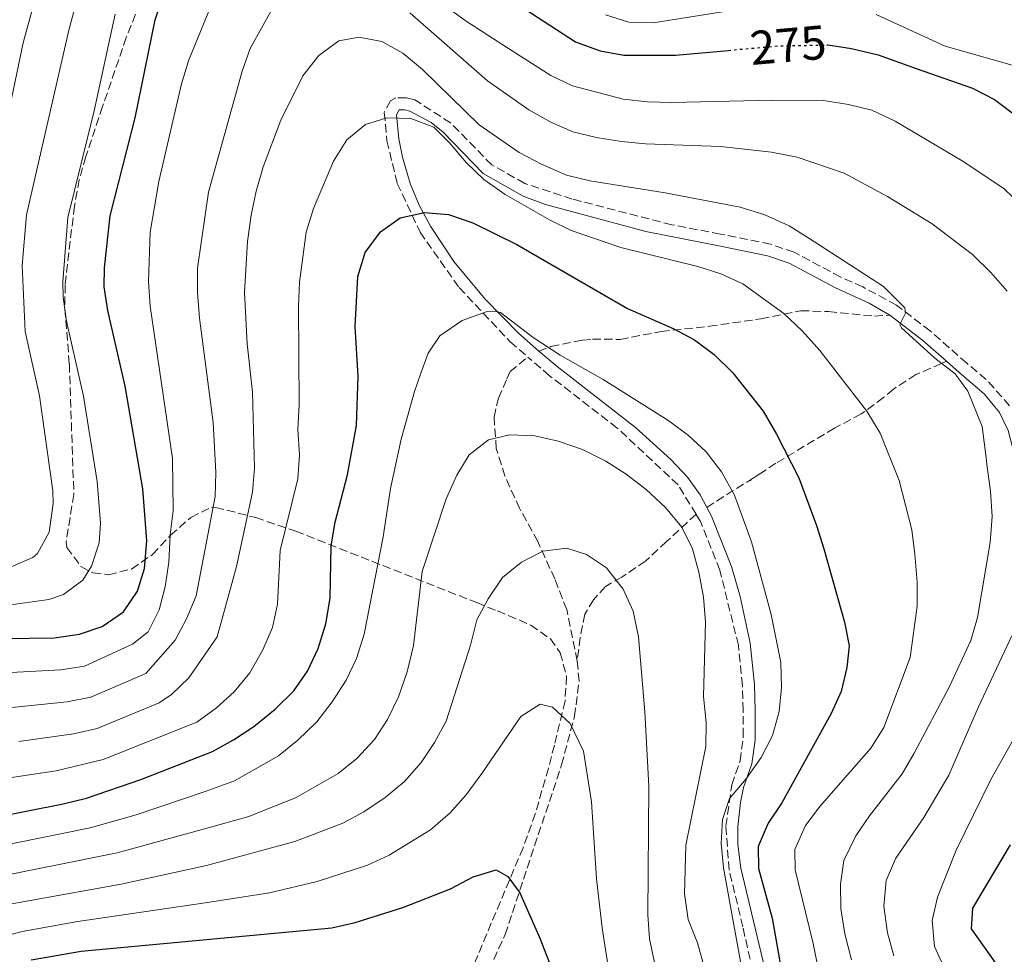
# Model space of a CAD drawing. Units: metres. Extents: x 589723 to 593141, y 4779919 to 4782279.
# Drawn here: x 592141 to 592346, y 4781859 to 4782053 of the extents above; entities that cross this region are included whole.
import ezdxf
from ezdxf.enums import TextEntityAlignment as Align

# ---------------------------------------------------------------- set-up
doc = ezdxf.new("R2010")
doc.units = ezdxf.units.M
doc.header["$MEASUREMENT"] = 0
doc.linetypes.add('DGN Style 3', pattern=[2.435890702152634, 1.739921930109024, -0.6959687720436097])
doc.linetypes.add('DGN Style 5', pattern=[1.217945351076317, 0.5219765790327072, -0.6959687720436097])
for name, color, linetype, lineweight in [('Camino', 7, 'DGN Style 3', 0), ('Cota de curva de nivel directora', 7, 'Continuous', 0), ('Curva de nivel directora', 30, 'Continuous', 30), ('Curva de nivel directora no vista', 30, 'DGN Style 5', 30), ('Curva de nivel intermedia', 30, 'Continuous', 0), ('Margen derecho', 7, 'Continuous', 0), ('Senda', 7, 'DGN Style 3', 0), ('Zona arbolada', 92, 'DGN Style 3', 0)]:
    doc.layers.add(name, color=color, linetype=linetype, lineweight=lineweight)
doc.styles.add('Style-Arial', font='arial.ttf')

msp = doc.modelspace()

# ---------------------------------------------------------------- linework, layer by layer
at = {"layer": 'Camino', "color": 7, "linetype": 'DGN Style 3', "lineweight": 0}
for points in [[(592347.399999998, 4781972.970000002, 288.2799999999988), (592342.5299999999, 4781978.45, 288.820000000007), (592338.4699999986, 4781981.810000001, 289.1699999999983), (592330.86, 4781988.560000002, 289.3500000000058), (592323.8399999993, 4781993.92, 289.9700000000013), (592316.8200000008, 4781997.710000001, 290.1499999999942), (592312.2199999986, 4781999.76, 290.2400000000052), (592302.5100000012, 4782004.930000001, 291.0399999999937), (592297.6200000006, 4782006.62, 291.0399999999937), (592287.1900000012, 4782008.720000001, 291.7499999999999), (592277.079999997, 4782010.640000002, 291.8399999999967), (592256.329999998, 4782016.01, 292.1100000000006), (592246.4400000017, 4782019.270000001, 292.1100000000006), (592239.5700000008, 4782023.100000001, 292.2899999999936), (592230.9999999988, 4782031.859999999, 292.300000000003), (592223.5199999999, 4782036.67, 292.4199999999984), (592221.7600000009, 4782037.07, 292.4199999999984), (592219.5500000002, 4782037.11, 293.3300000000019), (592218.4400000017, 4782036.470000001, 293.6699999999983), (592217.170000002, 4782034.01, 294.5800000000018), (592217.7300000008, 4782028.130000002, 295.6100000000006), (592219.8699999999, 4782019.28, 298.3399999999966), (592224.6399999997, 4782009.100000001, 300.2799999999989), (592232.7399999978, 4781997.59, 303.5800000000018), (592243.3999999973, 4781986.270000001, 305.7400000000054), (592247.0899999999, 4781983.09, 306.2500000000001)], [(592282.1099999985, 4781950.369999999, 308.3399999999965), (592278.3500000011, 4781956.470000002, 308.2500000000001), (592265.6399999997, 4781968.36, 307.5599999999979), (592251.6000000006, 4781979.199999999, 306.8800000000048), (592247.0899999999, 4781983.09, 306.2500000000001)], [(592293.9200000013, 4781855.330000003, 302.320000000007), (592291.8400000005, 4781864.42, 302.6699999999983), (592288.9899999984, 4781876.300000003, 303.6900000000023), (592288.2999999999, 4781885.450000001, 305.2899999999937), (592289.5399999982, 4781894.020000001, 305.7400000000054), (592291.2699999983, 4781898.990000002, 305.8500000000059), (592291.940000001, 4781904.119999999, 306.3099999999977), (592291.9200000009, 4781909.49, 306.5399999999936), (592291.78, 4781914.730000001, 306.5399999999936), (592290.9200000018, 4781923.070000002, 307.4499999999971), (592287.0599999971, 4781938.730000001, 308.1300000000047), (592283.0499999995, 4781948.86, 308.3600000000006), (592282.1099999985, 4781950.369999999, 308.3399999999965)]]:
    msp.add_polyline3d(points, dxfattribs=at)
at = {"layer": 'Curva de nivel directora', "color": 30, "linetype": 'Continuous', "lineweight": 30, "flags": 128}
for points, elevation in [([(592138.0399999998, 4781924.500000002), (592148.4600000003, 4781924.62), (592153.6999999996, 4781925.380000004), (592158.4299999992, 4781926.980000001), (592162.8499999981, 4781930.070000002), (592165.7599999984, 4781934.320000002), (592167.2600000004, 4781939.100000001), (592167.7499999999, 4781944.830000001), (592166.9000000005, 4781955.680000001), (592163.2199999992, 4781977.02), (592159.5800000003, 4781992.82), (592158.8299999993, 4781997.76), (592158.9500000001, 4782001.7), (592160.0699999998, 4782012.53), (592165.289999999, 4782032.920000002), (592169.5, 4782053.310000001), (592171.2199999989, 4782058.57)], 275), ([(592243.7100000003, 4782057.330000003), (592256.9899999995, 4782048.750000001), (592262.1100000005, 4782046.86), (592267.0299999999, 4782045.95), (592277.8300000003, 4782045.970000001), (592288.8099999996, 4782046.970000002)], 275), ([(592309.3499999986, 4782048.100000001), (592309.5499999998, 4782048.109999999), (592314.4899999995, 4782047.369999999), (592320.0199999993, 4782046.010000001), (592327.9499999997, 4782043.220000001), (592339.6899999991, 4782039.11), (592344.2499999988, 4782036.760000002), (592345.6700000003, 4782035.690000001), (592348.2400000007, 4782033.750000001)], 275), ([(592129.24, 4781885.910000001), (592150.329999999, 4781890.04), (592155.1799999992, 4781891.26), (592166.4800000003, 4781895.140000001), (592181.389999999, 4781900.970000002), (592185.7799999989, 4781903.37), (592189.9999999988, 4781906.15), (592194.4699999993, 4781909.780000002), (592198.3099999992, 4781913.59), (592201.1700000003, 4781917.690000001), (592203.3799999988, 4781922.430000001), (592204.9999999992, 4781927.57), (592205.9299999991, 4781932.91), (592206.1500000004, 4781943.789999999), (592206.9399999994, 4781948.730000001), (592209.5099999999, 4781958.600000001), (592211.3899999995, 4781968.850000001), (592211.7400000005, 4781979.100000001), (592211.1500000004, 4781989.470000002), (592211.6800000002, 4781999.860000002), (592213.1899999989, 4782004.860000002), (592216.4099999998, 4782009.210000001), (592220.48, 4782012.100000001), (592225.5400000005, 4782013.230000001), (592230.5199999983, 4782012.810000001), (592235.6399999991, 4782011.050000003), (592244.7999999988, 4782006.539999999), (592267.8500000002, 4781993.230000001), (592277.360000001, 4781989.020000001), (592281.7699999987, 4781986.680000001), (592285.8500000001, 4781983.640000002), (592289.7500000005, 4781979.830000001), (592296.0499999992, 4781971.800000001), (592298.85, 4781967.039999999), (592303.4900000002, 4781957.980000001), (592307.2000000007, 4781948.050000002), (592308.7000000004, 4781943.130000002), (592313.0199999987, 4781927.87), (592313.9899999988, 4781922.960000002), (592313.4700000003, 4781918.470000002), (592312.29, 4781913.470000001), (592310.2499999994, 4781908.9), (592307.6900000002, 4781904.220000002), (592299.9699999997, 4781890.240000002), (592297.149999999, 4781886.000000001), (592295.0599999991, 4781881.140000002), (592295.0799999993, 4781876.580000003), (592297.9400000002, 4781866.250000001), (592300.6699999995, 4781850.890000001)], 300), ([(592347.4899999998, 4781881.52), (592339.6599999999, 4781868.32), (592339.3899999994, 4781864.02), (592350.2399999991, 4781848.760000001)], 275), ([(592143.639999999, 4781857.58), (592154.0899999985, 4781859.400000002), (592206.2499999986, 4781864.210000002), (592211.1300000002, 4781865.320000002), (592221.0199999987, 4781868.470000003), (592230.99, 4781872.350000001), (592235.7199999995, 4781874.850000001), (592240.5099999995, 4781876.289999999), (592242.89, 4781874.95), (592245.389999999, 4781871.539999999), (592249.5899999988, 4781862.090000001), (592251.5400000003, 4781857.07)], 325)]:
    msp.add_lwpolyline(points, dxfattribs=dict(at, elevation=elevation))
at = {"layer": 'Curva de nivel directora no vista', "color": 30, "linetype": 'DGN Style 5', "lineweight": 30, "elevation": 275, "flags": 128}
msp.add_lwpolyline([(592288.8099999996, 4782046.970000002), (592299.2399999988, 4782047.91), (592309.3499999986, 4782048.100000001)], dxfattribs=at)
at = {"layer": 'Curva de nivel intermedia', "color": 30, "linetype": 'Continuous', "lineweight": 0, "flags": 128}
for points, elevation in [([(592145.5900000003, 4782061.8), (592141.9600000003, 4782048.529999999), (592139.6, 4782037.210000001)], 260), ([(592153.560000001, 4782058.970000001), (592151.5500000016, 4782051.46), (592142.6900000012, 4782012.689999999), (592141.7700000004, 4782002.160000001), (592142.3700000016, 4781988.41), (592145.3800000002, 4781975.019999999), (592148.1800000009, 4781955.220000001), (592148.2400000012, 4781952.609999999), (592147.3800000007, 4781946.609999999), (592144.9600000001, 4781942.2), (592144.0200000012, 4781941.33), (592139.4700000003, 4781939.390000001)], 265), ([(592167.9900000013, 4781925.900000001), (592170.2700000012, 4781930.430000001), (592171.5499999997, 4781935.269999999), (592172.3400000009, 4781940.409999999), (592172.5600000002, 4781946.109999999), (592173.1900000003, 4781951.069999999), (592173.1100000021, 4781961.970000001), (592168.4600000007, 4781993.679999999), (592168.0499999993, 4781998.849999999), (592168.4200000004, 4782009.13), (592170.2100000008, 4782019.649999999), (592174.9299999992, 4782040.029999999), (592176.4400000003, 4782044.789999999), (592182.2800000008, 4782059.319999998)], 280.0000000000002), ([(592225.810000001, 4782059.210000002), (592233.9900000017, 4782053.220000002), (592243.0399999997, 4782047.329999999), (592251.8700000009, 4782041.739999999), (592256.3900000005, 4782039.58), (592266.9100000014, 4782036.84), (592271.9900000021, 4782036.259999999), (592277.0800000015, 4782036.100000001), (592297.9900000016, 4782036.599999999), (592308.630000001, 4782036.5), (592313.8800000015, 4782035.730000001), (592318.7200000007, 4782034.49), (592323.5900000011, 4782032.239999999), (592337.5499999999, 4782023.960000001), (592346.2300000014, 4782018.220000001), (592349.9500000007, 4782014.579999999)], 280.0000000000002), ([(592139.6300000013, 4781910.149999999), (592151.1500000014, 4781911.279999998), (592156.070000001, 4781912.26), (592167.5199999998, 4781917.199999999), (592173.6100000006, 4781924.15), (592175.9700000009, 4781928.560000001), (592177.9900000015, 4781933.369999998), (592181.9600000011, 4781954.029999998), (592182.130000001, 4781959.029999998), (592181.5600000012, 4781969.480000001), (592178.7200000002, 4781991.189999999), (592178.2999999999, 4781996.539999999), (592178.2700000008, 4782001.609999998), (592180.5700000009, 4782017.430000001), (592187.5900000016, 4782042.640000001), (592189.2500000001, 4782047.359999998), (592194.3000000016, 4782056.480000001)], 285), ([(592293.6900000012, 4782056), (592273.160000001, 4782052.73), (592268.0900000016, 4782052.819999999), (592263.2400000013, 4782054.399999999)], 270.0000000000002), ([(592161.1300000015, 4782054.539999999), (592156.7300000004, 4782034.350000001), (592151.2699999999, 4782012.179999999), (592150.2700000008, 4781998.779999999), (592150.2999999998, 4781995.58), (592150.9800000016, 4781990.609999999), (592154.5199999998, 4781974.980000001), (592157.400000001, 4781957.210000001), (592158.0800000007, 4781948.53), (592157.8000000011, 4781944.41), (592156.2300000021, 4781939.539999999), (592154.4000000014, 4781936.65), (592150.3700000013, 4781933.659999999), (592147.2900000013, 4781932.609999998), (592138.3600000017, 4781931.390000001)], 270.0000000000002), ([(592222.5200000008, 4782054.8), (592238.6800000012, 4782040.659999999), (592247.2999999999, 4782034.609999999), (592251.8399999996, 4782032.05), (592256.4100000006, 4782030.029999999), (592261.3800000016, 4782028.829999999), (592266.5800000007, 4782027.999999999), (592271.5600000006, 4782027.519999999), (592287.1700000011, 4782026.929999999), (592297.7800000015, 4782025.78), (592303.1399999993, 4782024.710000002), (592312.9600000007, 4782021.369999997), (592321.9999999999, 4782016.52), (592331.3000000003, 4782010.859999998), (592339.6900000012, 4782004.49), (592343.4800000021, 4782000.71), (592346.8900000007, 4781996.79)], 285), ([(592333.9600000002, 4782047.850000001), (592319.6200000015, 4782054.449999998)], 270.0000000000002), ([(592141.1, 4781903.02), (592152.4900000005, 4781904.600000001), (592157.3600000008, 4781905.76), (592170.2800000003, 4781911.06), (592172.8600000017, 4781912.82), (592176.4500000015, 4781916.300000001), (592182.3900000004, 4781924.819999999), (592186.3900000014, 4781939.509999999), (592189.7500000009, 4781954.949999999), (592190.1200000017, 4781959.939999999), (592189.7599999999, 4781975.759999999), (592188.5999999996, 4781985.84), (592188.060000001, 4781996.52), (592188.6900000013, 4782007.190000001), (592189.4500000012, 4782012.619999999), (592190.4700000006, 4782017.640000001), (592191.9600000014, 4782022.720000001), (592195.6100000015, 4782032.45), (592200.2100000014, 4782041.690000001), (592203.5700000009, 4782045.930000001), (592207.7100000004, 4782048.970000001), (592211.9300000005, 4782049.720000001), (592216.6700000013, 4782048.8), (592221.0700000002, 4782046.42), (592225.1300000014, 4782043.009999999), (592236.9400000023, 4782031.439999999), (592245.2600000015, 4782025.680000001), (592250.0899999995, 4782023.189999999), (592255.1000000008, 4782020.999999999), (592259.9600000001, 4782019.820000002), (592275.7000000002, 4782017.329999999), (592291.2600000015, 4782014.289999999), (592296.4500000017, 4782012.74), (592301.4600000007, 4782010.429999999), (592305.6000000002, 4782007.850000001), (592321.1600000015, 4781997.78), (592325.6100000017, 4781993.37), (592325.7300000002, 4781992.259999999), (592324.8600000008, 4781990.560000001), (592324.520000001, 4781989.859999998), (592324.8699999996, 4781989.159999999), (592331.8400000012, 4781982.9), (592336.05, 4781979.599999999), (592338.690000002, 4781976), (592341.7000000007, 4781968.609999998), (592342.540000001, 4781962.079999999), (592342.6500000006, 4781960.75), (592343.4000000015, 4781955.199999999), (592343.7600000014, 4781949.890000002), (592343.3400000012, 4781944.449999998), (592340.6900000003, 4781928.849999999), (592339.3100000012, 4781924.039999999), (592334.8099999996, 4781914.380000001), (592327.5200000006, 4781900.619999999), (592325.0000000015, 4781896.289999999), (592318.22, 4781887.529999999), (592315.4000000014, 4781883.399999999), (592312.8700000013, 4781878.249999999)], 289.9999999999998), ([(592348.88, 4782043.619999999), (592333.9600000002, 4782047.850000001)], 270.0000000000002), ([(592131.6100000015, 4781894.369999999), (592148.8700000015, 4781896.939999999), (592158.6600000017, 4781899.269999999), (592178.1600000013, 4781907.029999999), (592182.2300000016, 4781910.029999999), (592185.9300000009, 4781913.399999999), (592189.2099999998, 4781917.369999999), (592191.9000000011, 4781922.099999999), (592193.8800000014, 4781926.779999999), (592194.9299999997, 4781931.67), (592195.4800000017, 4781942.779999998), (592199.2000000011, 4781957.770000001), (592199.5499999998, 4781962.759999999), (592199.1500000019, 4781968.039999999), (592199.4600000004, 4781973.15), (592199.2900000005, 4781993.67), (592199.5200000008, 4781998.73), (592200.9400000002, 4782009.11), (592202.430000001, 4782014.01), (592206.5800000017, 4782023.909999999), (592209.36, 4782028.369999998), (592213.2600000004, 4782031.5), (592217.6900000006, 4782032.890000001), (592222.6799999995, 4782032.749999999), (592227.4699999995, 4782030.970000001), (592230.790000001, 4782027.699999998), (592234.2700000011, 4782023.560000001), (592237.8899999999, 4782020.109999999), (592242.3600000002, 4782016.970000001), (592251.6000000006, 4782011.66), (592256.0900000009, 4782009.460000001), (592266.4100000008, 4782005.92), (592282.4400000015, 4782001.929999999), (592287.2500000016, 4782000.42), (592291.8499999995, 4781998.33), (592300.39, 4781992.189999999), (592304.1699999997, 4781988.54), (592307.8800000001, 4781984.449999999), (592317.7000000015, 4781971.850000001)], 295.0000000000002), ([(592136.0400000016, 4781881.01), (592155.9500000004, 4781885.039999999), (592165.5300000004, 4781887.789999999), (592179.8700000013, 4781892.619999999), (592185.98, 4781894.83), (592195.1399999998, 4781900.050000001), (592199.2100000001, 4781903.31), (592203.1200000016, 4781907.159999999), (592206.3499999993, 4781911.33), (592209.2100000002, 4781915.789999999), (592211.3600000005, 4781920.3), (592213.01, 4781925.369999999), (592216.9300000005, 4781945.66), (592218.4400000017, 4781955.699999998), (592220.6600000011, 4781966.020000001), (592223.4999999999, 4781975.939999999), (592224.7200000002, 4781979.57), (592226.3499999996, 4781983.880000002), (592228.7200000011, 4781987.509999999), (592233.4300000007, 4781990.679999999), (592238.4000000019, 4781992.539999999), (592240.2400000013, 4781992.640000002), (592241.4100000003, 4781992.409999998), (592248.1900000018, 4781987.16), (592253.810000001, 4781983.48), (592262.7500000017, 4781978.4), (592276.400000002, 4781969.810000001), (592280.5300000004, 4781966.769999999), (592284.1800000004, 4781963.359999998), (592287.4300000004, 4781959.189999999), (592290.0999999993, 4781954.319999999), (592293.6200000019, 4781944.609999999), (592297.7200000011, 4781929.5), (592299.7599999997, 4781919.470000001), (592299.8700000015, 4781914.249999999), (592299.410000001, 4781909.269999999), (592298.0099999995, 4781904.26), (592295.6400000004, 4781899.67), (592292.5300000011, 4781895.23), (592289.0800000001, 4781891.169999998), (592287.6100000015, 4781886.79), (592287.3000000007, 4781881.800000001), (592287.8100000004, 4781876.749999999), (592292.5500000012, 4781850.699999998)], 305.0000000000002), ([(592317.7000000015, 4781971.850000001), (592320.4200000018, 4781967.24), (592324.4000000004, 4781957.42), (592327.0199999999, 4781947.15), (592327.6500000004, 4781942.05), (592328.1800000002, 4781936.23), (592328.1599999999, 4781931.23), (592326.6800000002, 4781920.55), (592321.2199999996, 4781905.920000001), (592318.5000000016, 4781901.619999998), (592307.8900000014, 4781889.529999998), (592304.9200000007, 4781885.509999999), (592302.6800000012, 4781880.539999999), (592302.7400000015, 4781876.310000001), (592306.5000000009, 4781860.96), (592308.5500000007, 4781850.509999998)], 295.0000000000002), ([(592134.8800000015, 4781874.51), (592161.5600000006, 4781879.859999998), (592180.03, 4781884.92), (592188.9800000018, 4781887.440000001), (592198.8400000012, 4781891.350000001), (592207.5600000006, 4781896.350000001), (592211.4299999998, 4781899.52), (592215.1100000012, 4781903.42), (592217.8200000002, 4781907.609999998), (592220.1700000016, 4781912.359999998), (592221.9500000008, 4781917.539999999), (592223.2500000016, 4781923.06), (592225.1000000001, 4781938.429999999), (592230.1000000002, 4781953.590000001), (592232.2700000006, 4781958.480000001), (592234.8600000012, 4781962.75), (592238.86, 4781965.869999998), (592243.2699999999, 4781966.92), (592248.5499999995, 4781966.720000001), (592253.4199999999, 4781965.600000001), (592258.4500000014, 4781963.869999997), (592263.3300000007, 4781961.4), (592267.5400000018, 4781958.699999998), (592271.6900000003, 4781955.539999999), (592275.7300000016, 4781951.8), (592279.1400000001, 4781947.66), (592281.3700000008, 4781943.190000001), (592282.7099999997, 4781938.330000001), (592283.6200000016, 4781933.109999999), (592284.0799999998, 4781927.859999999), (592283.6300000006, 4781912.4), (592284.1800000004, 4781907.019999998), (592284.1400000004, 4781902.020000001), (592280.0000000007, 4781881.460000001), (592279.7100000001, 4781871.32), (592280.440000001, 4781865.980000001), (592282.37, 4781861.080000001), (592283.8300000017, 4781855.84)], 310), ([(592137.6900000012, 4781868.850000001), (592162.3899999999, 4781873.339999998), (592180.1900000009, 4781877.23), (592198.5500000007, 4781882.199999998), (592208.5399999997, 4781886.000000001), (592212.9200000007, 4781888.399999999), (592217.3500000008, 4781891.340000001), (592221.4200000011, 4781894.720000001), (592224.8699999999, 4781898.679999999), (592227.6600000017, 4781902.829999999), (592230.0600000002, 4781907.289999999), (592235.1400000006, 4781923.069999999), (592236.4300000003, 4781928.359999999), (592238.7999999997, 4781932.759999999), (592241.7800000013, 4781937.169999998), (592245.7700000011, 4781940.359999998), (592250.1900000002, 4781942.699999998), (592255.2000000014, 4781943.319999999), (592259.2800000005, 4781941.99), (592263.4200000003, 4781939.189999999), (592266.9299999994, 4781934.739999998), (592269.0199999993, 4781930.189999998), (592270.1300000001, 4781924.849999998), (592271.4600000001, 4781909.210000001), (592272.2600000004, 4781893.73), (592272.03, 4781866.949999998), (592272.4000000011, 4781861.960000001), (592274.6500000019, 4781851.439999999)], 315.0000000000005), ([(592017.6600000019, 4781851.13), (592030.2999999997, 4781859.38), (592036.1400000001, 4781863.91), (592044.2300000016, 4781871.699999998), (592072.2800000008, 4781894.420000001), (592081.0800000008, 4781900.679999999), (592085.3600000012, 4781903.27), (592094.7900000013, 4781908.130000001), (592099.3900000014, 4781910.21), (592109.0100000015, 4781913.63), (592114.100000001, 4781915.25), (592118.9800000004, 4781916.34), (592128.1400000004, 4781917.519999999), (592138.1300000015, 4781917.32), (592149.8000000013, 4781917.949999998), (592154.7700000001, 4781918.750000001), (592164.7600000014, 4781923.34), (592167.9900000013, 4781925.900000001)], 280.0000000000002), ([(592347.8899999998, 4781925.009999999), (592340.8899999993, 4781910.289999999), (592334.7200000002, 4781896.019999999), (592329.5099999999, 4781887.230000001), (592323.7300000021, 4781878.75), (592321.7100000014, 4781874.109999999), (592321.2199999996, 4781868.710000002), (592321.9400000017, 4781863.199999999), (592323.2699999993, 4781858.380000001)], 285), ([(592125.4900000015, 4781856.98), (592129.8300000001, 4781859.449999999), (592135.6700000007, 4781861.890000001), (592141.7400000013, 4781863.439999999), (592153.3399999996, 4781865.529999998), (592180.3499999996, 4781869.529999999), (592193.2800000003, 4781871.519999999), (592203.2300000011, 4781873.850000001), (592213.6600000005, 4781877.270000001), (592218.2000000002, 4781879.349999999), (592226.8300000002, 4781884.609999998), (592230.9100000017, 4781888.17), (592234.2399999998, 4781891.91), (592237.5099999999, 4781896.37), (592245.5800000011, 4781908.25), (592249.6100000012, 4781910.78), (592252.2000000017, 4781910.17), (592255.8899999998, 4781906.779999999), (592258.6400000014, 4781900.999999999), (592260.2999999998, 4781890.489999999), (592261.3600000015, 4781874.4), (592262.5400000017, 4781864.199999998), (592264.1599999999, 4781853.859999998)], 320.0000000000002), ([(592348.7700000005, 4781904.49), (592343.4800000021, 4781895.109999999), (592336.2600000004, 4781880.390000001), (592332.4100000013, 4781870.600000001), (592331.2800000003, 4781865.73), (592331.7600000007, 4781860.359999998), (592333.9700000014, 4781855.449999998)], 280.0000000000002), ([(592312.8700000013, 4781878.249999999), (592312.1600000005, 4781873.300000001), (592312.2200000008, 4781868.289999999), (592313.0999999993, 4781862.970000001), (592314.5000000007, 4781857.560000001)], 289.9999999999998)]:
    msp.add_lwpolyline(points, dxfattribs=dict(at, elevation=elevation))
at = {"layer": 'Margen derecho', "color": 7, "linetype": 'Continuous', "lineweight": 0, "extrusion": (0.4051102129926717, 0.4352205550610476, 0.804032825064615), "elevation": 2321410.161277016, "flags": 128}
msp.add_lwpolyline([(2824548.320594248, -3138661.452770456), (2824554.850117056, -3138661.250948987), (2824563.441641044, -3138660.208204732)], dxfattribs=at)
at = {"layer": 'Margen derecho', "color": 7, "linetype": 'Continuous', "lineweight": 0}
for points in [[(592249.3599999986, 4781984.320000002, 306.4600000000065), (592245.1299999974, 4781988.080000001, 305.7400000000054), (592238.1799999982, 4781995.16, 304.4400000000023), (592231.6499999971, 4782002.980000001, 302.4999999999999), (592226.8099999978, 4782010.350000001, 300.2799999999989), (592224.4699999976, 4782014.730000001, 299.3999999999941), (592222.5399999986, 4782019.250000001, 298.5399999999936), (592220.9699999974, 4782024.720000001, 296.8899999999995), (592220.1999999986, 4782028.540000003, 295.6100000000006), (592219.729999999, 4782033.520000001, 294.5800000000018), (592220.2899999978, 4782034.600000001, 293.6699999999983), (592221.4600000012, 4782034.570000002, 292.4199999999984), (592222.5299999998, 4782034.330000003, 292.4199999999984), (592226.9400000019, 4782031.940000001, 292.3300000000019), (592229.4099999996, 4782029.91, 292.300000000003), (592237.7800000004, 4782021.360000002, 292.2899999999936), (592246.0700000006, 4782016.630000002, 292.0899999999966), (592250.7499999988, 4782014.890000001, 292.1000000000058), (592271.659999999, 4782009.270000001, 291.8999999999942), (592287.1800000002, 4782006.170000001, 291.7400000000053), (592296.9600000012, 4782004.199999999, 291.0399999999937), (592301.5100000021, 4782002.630000004, 291.0399999999937), (592311.1299999978, 4781997.520000001, 290.2400000000052), (592318.1599999998, 4781994.320000002, 290.1199999999953), (592322.4800000003, 4781991.810000002, 289.9700000000013)], [(592284.3399999992, 4781951.790000001, 308.3600000000006), (592282.949999999, 4781954.410000001, 308.3500000000059), (592280.3000000002, 4781958.070000002, 308.2500000000001), (592276.8500000013, 4781961.750000001, 308.0500000000031), (592269.4799999996, 4781968.460000001, 307.6699999999983), (592253.1799999987, 4781981.130000004, 306.8800000000048), (592249.3599999986, 4781984.320000002, 306.4600000000065)], [(592364.989999999, 4781950.510000001, 283.8399999999967), (592359.7600000009, 4781948.180000002, 285.5299999999988), (592355.6700000005, 4781947.960000002, 285.7899999999937), (592351.6799999984, 4781949.770000001, 286.2400000000054), (592349.2600000022, 4781953, 286.7700000000041), (592348.2199999985, 4781963.520000001, 287.8399999999965), (592347.0699999996, 4781967.810000001, 287.929999999993), (592345.2999999992, 4781971.57, 288.2799999999988), (592342.1200000008, 4781975.439999999, 288.6799999999931), (592336.8700000005, 4781979.890000002, 289.1699999999983), (592334.2300000007, 4781982.240000002, 289.2299999999959)], [(592296.5499999999, 4781855.180000001, 302.3300000000019), (592295.190000001, 4781860.950000001, 302.4400000000023), (592291.4600000004, 4781876.690000001, 303.6900000000023), (592290.829999998, 4781881.580000003, 304.6399999999995), (592290.8099999977, 4781885.359999999, 305.2899999999937), (592291.3299999986, 4781890.300000001, 305.6199999999955), (592291.979999999, 4781893.430000001, 305.7400000000054), (592293.7100000012, 4781898.41, 305.8500000000059), (592294.4299999988, 4781903.340000001, 306.2700000000041), (592294.420000002, 4781909.52, 306.5399999999936), (592294.27, 4781914.890000001, 306.5399999999936), (592293.3899999994, 4781923.490000002, 307.4499999999971), (592291.2800000017, 4781933.240000002, 307.9100000000037), (592289.4499999988, 4781939.490000002, 308.1300000000047), (592285.2899999992, 4781949.980000001, 308.3600000000006), (592284.3399999992, 4781951.790000001, 308.3600000000006)]]:
    msp.add_polyline3d(points, dxfattribs=at)
at = {"layer": 'Senda', "color": 7, "linetype": 'DGN Style 3', "lineweight": 0, "extrusion": (-0.4981849681532194, 0.8633697098939402, 0.08002800474727065), "elevation": 3833549.852034103, "flags": 128}
msp.add_lwpolyline([(-2902967.792709154, -307469.1575459029), (-2902973.614829008, -307472.478196506), (-2902981.102689283, -307475.6182679222)], dxfattribs=at)
at = {"layer": 'Senda', "color": 7, "linetype": 'DGN Style 3', "lineweight": 0, "extrusion": (0.265924777648393, 0.1765287890548381, 0.9476927768361884), "elevation": 1001945.61795627, "flags": 128}
msp.add_lwpolyline([(3656462.3278555, -2973942.37167817), (3656462.3278555, -2973939.395338137)], dxfattribs=at)
at = {"layer": 'Senda', "color": 7, "linetype": 'DGN Style 3', "lineweight": 0}
for points in [[(592249.3599999986, 4781984.320000002, 306.4600000000065), (592251.8799999978, 4781985.290000002, 305.1699999999983), (592258.4899999971, 4781986.61, 303.4600000000063), (592260.539999999, 4781986.800000001, 303.0200000000041), (592266.3000000012, 4781986.790000002, 302.2200000000011), (592274.8599999998, 4781988.430000001, 300.6199999999953), (592284.8700000012, 4781989.500000001, 298.3999999999942), (592295.6099999989, 4781991.050000002, 295.820000000007), (592303.9499999986, 4781992.76, 293.9499999999971), (592309.6700000005, 4781992.570000002, 293.0599999999977), (592319.2899999984, 4781991.62, 290.9499999999972), (592322.4800000003, 4781991.810000002, 289.9700000000013)], [(592257.3599999984, 4781919.850000001, 318.6799999999931), (592255.1599999989, 4781930.51, 316.9900000000052), (592252.6900000012, 4781936.880000004, 316.1900000000023), (592249.1499999985, 4781944.689999999, 314.3200000000071), (592245.370000001, 4781951.600000001, 313.1600000000034), (592242.2799999998, 4781958.330000001, 311.6499999999942), (592240.5000000006, 4781964.070000002, 310.320000000007), (592240.0300000012, 4781970.600000001, 308.8899999999993), (592240.9400000009, 4781974.550000002, 308.0899999999966), (592242.7100000011, 4781978.560000001, 307.5800000000019), (592243.3700000006, 4781980.07, 307.3899999999995), (592247.0899999999, 4781983.09, 306.2500000000001)], [(592334.2300000007, 4781982.240000002, 289.2299999999959), (592333.2199999981, 4781981.750000001, 290.0099999999948), (592327.8700000015, 4781979.480000001, 291.7799999999988), (592323.1900000012, 4781976.430000001, 293.0800000000017), (592321.1599999993, 4781974.660000001, 293.6199999999953), (592316.480000001, 4781971.250000001, 294.9499999999971), (592310.9099999988, 4781968.270000001, 296.6399999999995), (592298.7399999984, 4781960.970000001, 300.6499999999942), (592295.6099999989, 4781958.890000002, 301.9199999999982)], [(592282.1099999985, 4781950.369999999, 308.3399999999965), (592275.9699999985, 4781944.680000001, 311.3200000000069), (592271.5499999995, 4781940.61, 313.550000000003), (592266.640000001, 4781937.28, 314.699999999997), (592263.2300000001, 4781935.330000001, 315.679999999993), (592260.7600000004, 4781932.550000001, 316.6600000000034), (592258.9200000007, 4781929.550000001, 317.3699999999954), (592257.9599999995, 4781924.7, 317.7299999999959), (592257.3599999984, 4781919.850000001, 318.6799999999931)], [(592157.629999999, 4781757.390000001, 337.9400000000024), (592162.5699999988, 4781760.820000002, 337.7200000000011), (592171.5399999986, 4781766.580000003, 336.9999999999999), (592178.1599999992, 4781770.730000001, 335.9400000000024), (592184.1799999987, 4781775.350000001, 335.050000000003), (592190.5599999977, 4781782.78, 334.5099999999949), (592200.0899999985, 4781794.230000001, 333.179999999993), (592208.9600000001, 4781805.970000003, 332.1100000000007), (592216.420000001, 4781817.26, 331.1300000000047), (592223.1000000021, 4781829.210000002, 330.0700000000069), (592232.9799999992, 4781844.27, 328.550000000003), (592237.9300000002, 4781853.220000002, 327.2200000000013), (592242.3299999967, 4781862.820000002, 325.9700000000012), (592254.1099999984, 4781898.189999999, 320.8999999999943), (592256.7999999995, 4781908.290000002, 319.3899999999994), (592257.7399999984, 4781915.59, 318.9499999999971), (592257.3599999984, 4781919.850000001, 318.6799999999931)]]:
    msp.add_polyline3d(points, dxfattribs=at)
at = {"layer": 'Zona arbolada', "color": 92, "linetype": 'DGN Style 3', "lineweight": 0}
msp.add_polyline3d([(592165.3899999997, 4782054.480000001, 278.2799999999988), (592163.4500000002, 4782049.66, 278.6399999999995), (592158.5300000003, 4782035.279999999, 282.1600000000035), (592155.04, 4782024.84, 282.3800000000047), (592153.6600000003, 4782020.039999999, 282.3800000000047), (592152.6399999997, 4782014.52, 282.3800000000047), (592150.7199999997, 4781998.15, 282.3800000000047), (592150.6500000004, 4781993.15, 282.3800000000047), (592151.5999999996, 4781981.609999999, 282.3800000000047), (592152.5300000003, 4781954.51, 282.3800000000047), (592150.9400000004, 4781944.59, 282.3800000000047), (592151.0499999998, 4781943.42, 282.3800000000047), (592154.0099999999, 4781939.460000001, 282.3800000000047), (592156.4699999997, 4781938.130000001, 282.3800000000047), (592159.75, 4781937.779999999, 282.3800000000047), (592164.5300000003, 4781938.960000001, 283.2200000000012), (592168.9100000003, 4781941.980000001, 285.3999999999942), (592172.6799999997, 4781946, 286.4700000000012), (592176.9100000003, 4781949.720000001, 286.2599999999948), (592181.1900000004, 4781951.859999999, 286.4400000000023), (592182.0599999996, 4781951.800000001, 286.820000000007), (592190.4100000003, 4781949.66, 291.4400000000023), (592198.7599999999, 4781946.83, 296.1100000000006), (592236.4400000004, 4781931.949999999, 317.6000000000058), (592240.7599999999, 4781930.220000001, 319.7400000000052), (592245.2599999999, 4781928.350000001, 321.1100000000006), (592247.6900000004, 4781927.26, 321.3399999999965), (592251.7699999996, 4781924.41, 321.3399999999965), (592253.8399999999, 4781921.529999999, 321.3399999999965), (592255.1299999999, 4781916.58, 321.3399999999965), (592254.8200000003, 4781911.470000001, 321.3399999999965), (592252.6100000005, 4781902.26, 321.6199999999953), (592251.3700000001, 4781897.480000001, 322.3500000000058), (592248.6299999999, 4781887.99, 324.5200000000041), (592246.0800000001, 4781880.91, 326.1399999999995), (592235.8499999996, 4781856.59, 331.1300000000047)], dxfattribs=at)
msp.add_polyline3d([(592165.3899999997, 4782054.480000001, 278.2799999999988), (592163.4500000002, 4782049.66, 278.6399999999995), (592158.5300000003, 4782035.279999999, 282.1600000000035), (592155.04, 4782024.84, 282.3800000000047), (592153.6600000003, 4782020.039999999, 282.3800000000047), (592152.6399999997, 4782014.52, 282.3800000000047), (592150.7199999997, 4781998.15, 282.3800000000047), (592150.6500000004, 4781993.15, 282.3800000000047), (592151.5999999996, 4781981.609999999, 282.3800000000047), (592152.5300000003, 4781954.51, 282.3800000000047), (592150.9400000004, 4781944.59, 282.3800000000047), (592151.0499999998, 4781943.42, 282.3800000000047), (592154.0099999999, 4781939.460000001, 282.3800000000047), (592156.4699999997, 4781938.130000001, 282.3800000000047), (592159.75, 4781937.779999999, 282.3800000000047), (592164.5300000003, 4781938.960000001, 283.2200000000012), (592168.9100000003, 4781941.980000001, 285.3999999999942), (592172.6799999997, 4781946, 286.4700000000012), (592176.9100000003, 4781949.720000001, 286.2599999999948), (592181.1900000004, 4781951.859999999, 286.4400000000023), (592182.0599999996, 4781951.800000001, 286.820000000007), (592190.4100000003, 4781949.66, 291.4400000000023), (592198.7599999999, 4781946.83, 296.1100000000006), (592236.4400000004, 4781931.949999999, 317.6000000000058), (592240.7599999999, 4781930.220000001, 319.7400000000052), (592245.2599999999, 4781928.350000001, 321.1100000000006), (592247.6900000004, 4781927.26, 321.3399999999965), (592251.7699999996, 4781924.41, 321.3399999999965), (592253.8399999999, 4781921.529999999, 321.3399999999965), (592255.1299999999, 4781916.58, 321.3399999999965), (592254.8200000003, 4781911.470000001, 321.3399999999965), (592252.6100000005, 4781902.26, 321.6199999999953), (592251.3700000001, 4781897.480000001, 322.3500000000058), (592248.6299999999, 4781887.99, 324.5200000000041), (592246.0800000001, 4781880.91, 326.1399999999995), (592235.8499999996, 4781856.59, 331.1300000000047)], dxfattribs=at)

# ---------------------------------------------------------------- texts
at = {"layer": 'Cota de curva de nivel directora', "color": 7, "linetype": 'Continuous', "lineweight": 0, "style": 'Style-Arial'}
msp.add_text('275', height=7.000000000000002, rotation=4.999999999999999, dxfattribs=at).set_placement((592301.2657453142, 4782048.088270116, 275), align=Align.MIDDLE_CENTER)

doc.saveas('drawing.dxf')
